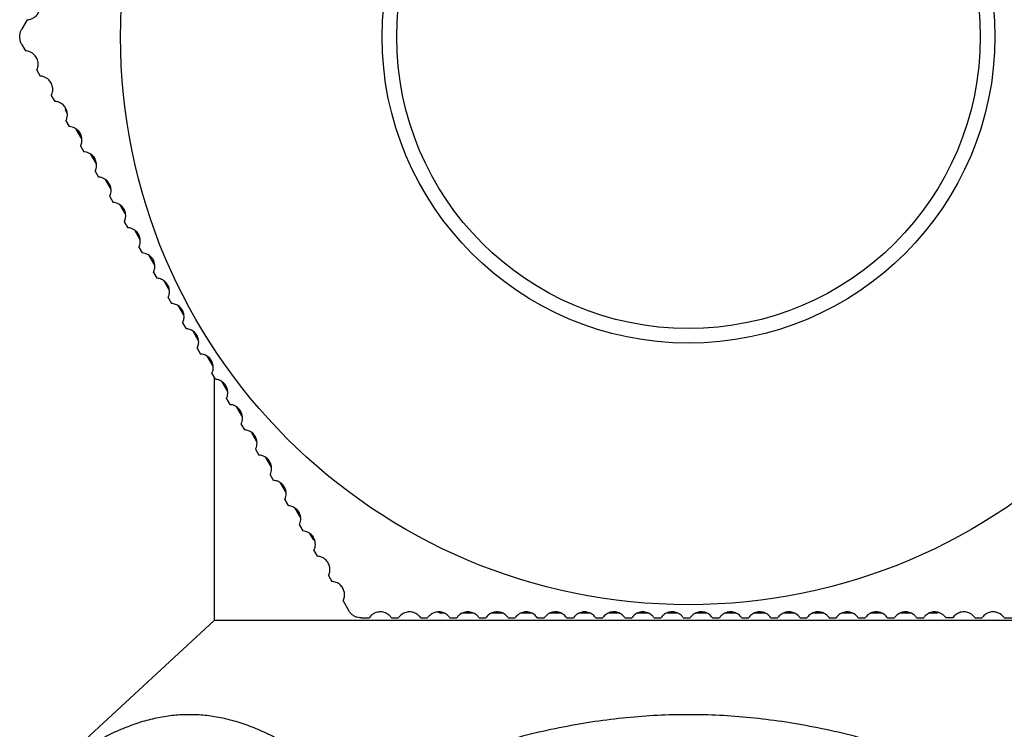
# Model space of a CAD drawing. Units: millimetres. Extents: x -51 to 591, y 1139 to 2059.
# Drawn here: x 11 to 21, y 1902 to 1910 of the extents above; entities that cross this region are included whole.
import ezdxf

# ---------------------------------------------------------------- set-up
doc = ezdxf.new("R2010")
doc.units = ezdxf.units.MM
doc.layers.add('AM_0', color=7, linetype='Continuous', lineweight=40)
doc.layers.add('AM_1', color=30, linetype='Continuous', lineweight=30)

# ---------------------------------------------------------------- blocks, each defined once
blk = doc.blocks.new('DECLENCHEUR RF COTE')
at = {"layer": 'AM_1'}
for p, q in [((-72.259, -126.55), (-72.259, -146.05)), ((-72.309, -129.806), (-72.309, -129.574)), ((-72.309, -130.406), (-72.309, -130.267)), ((-72.309, -130.867), (-72.309, -131.006)), ((-72.409, -131.202), (-72.409, -131.351)), ((-72.309, -131.606), (-72.309, -131.467)), ((-72.409, -131.721), (-72.409, -131.951)), ((-72.309, -132.206), (-72.309, -132.067)), ((-72.409, -132.321), (-72.409, -132.551)), ((-72.309, -132.806), (-72.309, -132.667)), ((-72.409, -132.921), (-72.409, -133.151)), ((-72.309, -133.406), (-72.309, -133.267)), ((-72.409, -133.521), (-72.409, -133.751)), ((-72.309, -134.006), (-72.309, -133.867)), ((-72.409, -134.121), (-72.409, -134.351)), ((-72.309, -134.606), (-72.309, -134.467)), ((-72.409, -134.721), (-72.409, -134.951)), ((-72.309, -135.206), (-72.309, -135.067)), ((-72.409, -135.321), (-72.409, -135.551)), ((-72.309, -135.806), (-72.309, -135.667)), ((-72.409, -135.921), (-72.409, -136.151)), ((-72.409, -136.521), (-72.409, -136.751)), ((-72.309, -137.006), (-72.309, -136.867)), ((-72.409, -137.121), (-72.409, -137.351)), ((-72.309, -137.606), (-72.309, -137.467)), ((-72.409, -137.721), (-72.409, -137.951)), ((-72.309, -138.206), (-72.309, -138.067)), ((-72.409, -138.321), (-72.409, -138.551)), ((-72.309, -138.806), (-72.309, -138.667)), ((-72.409, -138.921), (-72.409, -139.151)), ((-72.309, -139.406), (-72.309, -139.267)), ((-72.409, -139.521), (-72.409, -139.751)), ((-72.309, -140.006), (-72.309, -139.867)), ((-72.409, -140.121), (-72.409, -140.351)), ((-72.309, -140.606), (-72.309, -140.467)), ((-72.409, -140.721), (-72.409, -140.951)), ((-72.309, -141.206), (-72.309, -141.067)), ((-72.409, -141.321), (-72.409, -141.398)), ((-72.309, -141.806), (-72.309, -141.667)), ((-72.309, -142.406), (-72.309, -142.267)), ((-72.309, -143.026), (-72.309, -142.867)), ((-72.66, -143.402), (-72.459, -143.286)), ((-73.179, -143.702), (-73.059, -143.632)), ((-73.699, -144.002), (-73.578, -143.932)), ((-73.919, -144.014), (-74.048, -144.088)), ((-74.368, -144.273), (-74.568, -144.388)), ((-74.218, -144.302), (-74.098, -144.232)), ((-74.738, -144.602), (-74.618, -144.532)), ((-74.888, -144.573), (-75.087, -144.688)), ((-75.407, -144.873), (-75.607, -144.988)), ((-75.137, -144.832), (-75.258, -144.902)), ((-75.777, -145.202), (-75.657, -145.132)), ((-75.927, -145.173), (-76.127, -145.288)), ((-76.447, -145.473), (-76.646, -145.588)), ((-76.297, -145.502), (-76.176, -145.432)), ((-76.966, -145.773), (-77.166, -145.888)), ((-76.817, -145.802), (-76.696, -145.732)), ((-77.486, -146.073), (-77.685, -146.188)), ((-77.336, -146.102), (-77.216, -146.032)), ((-77.246, -146.05), (-72.259, -146.05)), ((-72.259, -146.05), (-69.259, -149.3)), ((-78.006, -146.373), (-78.205, -146.488)), ((-77.856, -146.402), (-77.735, -146.332)), ((-78.525, -146.673), (-78.725, -146.788)), ((-78.375, -146.702), (-78.255, -146.632)), ((-79.045, -146.973), (-79.244, -147.088)), ((-78.895, -147.002), (-78.774, -146.932)), ((-79.564, -147.273), (-79.764, -147.388)), ((-79.415, -147.302), (-79.294, -147.232)), ((-80.084, -147.573), (-80.283, -147.688)), ((-79.934, -147.602), (-79.814, -147.532)), ((-80.604, -147.873), (-80.803, -147.988)), ((-80.454, -147.902), (-80.333, -147.832)), ((-81.123, -148.173), (-81.323, -148.288)), ((-80.973, -148.202), (-80.853, -148.132)), ((-81.643, -148.473), (-81.842, -148.588)), ((-81.493, -148.502), (-81.373, -148.432)), ((-82.162, -148.773), (-82.362, -148.888)), ((-82.013, -148.802), (-81.892, -148.732)), ((-82.682, -149.073), (-82.749, -149.111)), ((-82.532, -149.102), (-82.412, -149.032)), ((-83.052, -149.402), (-82.931, -149.332)), ((-83.572, -149.702), (-83.451, -149.632)), ((-84.61, -149.896), (-84.409, -150.012)), ((-84.109, -150.012), (-83.971, -149.932))]:
    blk.add_line(p, q, dxfattribs=at)
for radius in [11.678, 6.3, 6]:
    blk.add_circle((-84.259, -136.3), radius, dxfattribs=at)
for start, end in [(23.2771, 23.4561), (336.4469, 336.7229), (323.2771, 323.4561), (276.4469, 276.7229)]:
    blk.add_arc((-84.259, -136.3), 12.9, start, end, dxfattribs=at)
for points, knots in [([(-72.309, -129.806), (-72.333, -129.822), (-72.356, -129.842), (-72.399, -129.897), (-72.417, -129.934), (-72.433, -130.001), (-72.436, -130.033), (-72.429, -130.099), (-72.419, -130.133), (-72.388, -130.192), (-72.366, -130.22), (-72.331, -130.251), (-72.32, -130.259), (-72.309, -130.267)], [0.10486762, 0.10486762, 0.10486762, 0.10486762, 0.11670778, 0.11670778, 0.13146983, 0.13146983, 0.14154316, 0.14154316, 0.15161649, 0.15161649, 0.16168982, 0.16168982, 0.16594069, 0.16594069, 0.16594069, 0.16594069]), ([(-72.309, -130.406), (-72.33, -130.42), (-72.351, -130.437), (-72.393, -130.487), (-72.413, -130.523), (-72.432, -130.59), (-72.436, -130.622), (-72.431, -130.688), (-72.422, -130.722), (-72.394, -130.783), (-72.373, -130.812), (-72.337, -130.847), (-72.323, -130.857), (-72.309, -130.867)], [0.10636955, 0.10636955, 0.10636955, 0.10636955, 0.11672938, 0.11672938, 0.13148802, 0.13148802, 0.14155852, 0.14155852, 0.15162902, 0.15162902, 0.16169952, 0.16169952, 0.16712916, 0.16712916, 0.16712916, 0.16712916]), ([(-72.309, -131.006), (-72.327, -131.018), (-72.345, -131.032), (-72.387, -131.078), (-72.408, -131.113), (-72.429, -131.179), (-72.435, -131.211), (-72.433, -131.277), (-72.426, -131.311), (-72.4, -131.373), (-72.38, -131.402), (-72.342, -131.442), (-72.326, -131.456), (-72.309, -131.467)], [0.10790926, 0.10790926, 0.10790926, 0.10790926, 0.11674995, 0.11674995, 0.13150534, 0.13150534, 0.14157314, 0.14157314, 0.15164095, 0.15164095, 0.16170875, 0.16170875, 0.16838803, 0.16838803, 0.16838803, 0.16838803]), ([(-72.309, -131.606), (-72.324, -131.616), (-72.339, -131.628), (-72.38, -131.668), (-72.403, -131.703), (-72.427, -131.767), (-72.434, -131.799), (-72.435, -131.865), (-72.429, -131.9), (-72.406, -131.963), (-72.387, -131.993), (-72.348, -132.037), (-72.328, -132.054), (-72.309, -132.067)], [0.10948463, 0.10948463, 0.10948463, 0.10948463, 0.11676922, 0.11676922, 0.13152156, 0.13152156, 0.14158684, 0.14158684, 0.15165212, 0.15165212, 0.1617174, 0.1617174, 0.16972365, 0.16972365, 0.16972365, 0.16972365]), ([(-72.309, -132.206), (-72.321, -132.214), (-72.333, -132.223), (-72.373, -132.259), (-72.397, -132.292), (-72.423, -132.356), (-72.432, -132.387), (-72.436, -132.453), (-72.431, -132.488), (-72.411, -132.552), (-72.394, -132.583), (-72.354, -132.632), (-72.331, -132.652), (-72.309, -132.667)], [0.11109273, 0.11109273, 0.11109273, 0.11109273, 0.11678689, 0.11678689, 0.13153644, 0.13153644, 0.1415994, 0.1415994, 0.15166237, 0.15166237, 0.16172533, 0.16172533, 0.1711439, 0.1711439, 0.1711439, 0.1711439]), ([(-72.309, -132.806), (-72.318, -132.812), (-72.326, -132.818), (-72.364, -132.849), (-72.39, -132.881), (-72.42, -132.944), (-72.429, -132.974), (-72.436, -133.04), (-72.433, -133.075), (-72.416, -133.14), (-72.401, -133.172), (-72.361, -133.225), (-72.338, -133.247), (-72.313, -133.264), (-72.311, -133.265), (-72.309, -133.267)], [0.11272976, 0.11272976, 0.11272976, 0.11272976, 0.11680268, 0.11680268, 0.13154973, 0.13154973, 0.14161063, 0.14161063, 0.15167152, 0.15167152, 0.16173242, 0.16173242, 0.17179331, 0.17179331, 0.1726499, 0.1726499, 0.1726499, 0.1726499]), ([(-72.309, -133.406), (-72.314, -133.409), (-72.319, -133.413), (-72.355, -133.44), (-72.382, -133.471), (-72.415, -133.532), (-72.426, -133.562), (-72.436, -133.627), (-72.435, -133.662), (-72.42, -133.728), (-72.407, -133.76), (-72.37, -133.815), (-72.347, -133.838), (-72.32, -133.859), (-72.314, -133.863), (-72.309, -133.867)], [0.11439103, 0.11439103, 0.11439103, 0.11439103, 0.11681631, 0.11681631, 0.13156121, 0.13156121, 0.14162032, 0.14162032, 0.15167943, 0.15167943, 0.16173854, 0.16173854, 0.17179765, 0.17179765, 0.17420474, 0.17420474, 0.17420474, 0.17420474]), ([(-72.309, -134.006), (-72.31, -134.007), (-72.312, -134.008), (-72.346, -134.031), (-72.374, -134.06), (-72.41, -134.12), (-72.422, -134.149), (-72.435, -134.214), (-72.436, -134.249), (-72.425, -134.315), (-72.412, -134.348), (-72.378, -134.405), (-72.357, -134.429), (-72.327, -134.454), (-72.318, -134.461), (-72.309, -134.467)], [0.11607098, 0.11607098, 0.11607098, 0.11607098, 0.11682753, 0.11682753, 0.13157065, 0.13157065, 0.14162829, 0.14162829, 0.15168593, 0.15168593, 0.16174358, 0.16174358, 0.17180122, 0.17180122, 0.17579858, 0.17579858, 0.17579858, 0.17579858]), ([(-72.309, -134.606), (-72.339, -134.626), (-72.367, -134.652), (-72.404, -134.708), (-72.418, -134.737), (-72.434, -134.801), (-72.436, -134.836), (-72.428, -134.902), (-72.417, -134.936), (-72.386, -134.994), (-72.366, -135.019), (-72.334, -135.049), (-72.322, -135.058), (-72.309, -135.067)], [0.11776315, 0.11776315, 0.11776315, 0.11776315, 0.13157788, 0.13157788, 0.14163439, 0.14163439, 0.15169091, 0.15169091, 0.16174743, 0.16174743, 0.17180394, 0.17180394, 0.17742567, 0.17742567, 0.17742567, 0.17742567]), ([(-72.309, -135.206), (-72.336, -135.223), (-72.361, -135.246), (-72.397, -135.296), (-72.412, -135.324), (-72.432, -135.387), (-72.436, -135.422), (-72.431, -135.489), (-72.422, -135.523), (-72.394, -135.583), (-72.375, -135.609), (-72.341, -135.643), (-72.325, -135.656), (-72.309, -135.667)], [0.11946047, 0.11946047, 0.11946047, 0.11946047, 0.13158273, 0.13158273, 0.14163849, 0.14163849, 0.15169425, 0.15169425, 0.16175001, 0.16175001, 0.17180578, 0.17180578, 0.17907962, 0.17907962, 0.17907962, 0.17907962]), ([(-72.309, -135.806), (-72.332, -135.821), (-72.354, -135.84), (-72.39, -135.884), (-72.407, -135.912), (-72.429, -135.974), (-72.435, -136.009), (-72.433, -136.076), (-72.426, -136.11), (-72.401, -136.171), (-72.383, -136.198), (-72.348, -136.237), (-72.329, -136.253), (-72.309, -136.267)], [0.12115553, 0.12115553, 0.12115553, 0.12115553, 0.1315851, 0.1315851, 0.1416405, 0.1416405, 0.15169589, 0.15169589, 0.16175128, 0.16175128, 0.17180667, 0.17180667, 0.18075357, 0.18075357, 0.18075357, 0.18075357]), ([(-72.309, -136.406), (-72.329, -136.419), (-72.347, -136.434), (-72.382, -136.473), (-72.4, -136.5), (-72.426, -136.561), (-72.433, -136.595), (-72.435, -136.662), (-72.429, -136.697), (-72.407, -136.759), (-72.391, -136.787), (-72.355, -136.832), (-72.333, -136.851), (-72.309, -136.867)], [0.12284088, 0.12284088, 0.12284088, 0.12284088, 0.13158495, 0.13158495, 0.14164037, 0.14164037, 0.15169578, 0.15169578, 0.1617512, 0.1617512, 0.17180661, 0.17180661, 0.18244027, 0.18244027, 0.18244027, 0.18244027]), ([(-72.309, -137.006), (-72.325, -137.016), (-72.34, -137.029), (-72.374, -137.062), (-72.393, -137.088), (-72.421, -137.148), (-72.431, -137.182), (-72.436, -137.248), (-72.432, -137.283), (-72.413, -137.347), (-72.398, -137.375), (-72.361, -137.425), (-72.336, -137.449), (-72.309, -137.467)], [0.1245091, 0.1245091, 0.1245091, 0.1245091, 0.13158227, 0.13158227, 0.14163811, 0.14163811, 0.15169394, 0.15169394, 0.16174977, 0.16174977, 0.1718056, 0.1718056, 0.18413232, 0.18413232, 0.18413232, 0.18413232]), ([(-72.309, -137.606), (-72.321, -137.614), (-72.333, -137.623), (-72.365, -137.652), (-72.385, -137.677), (-72.417, -137.735), (-72.428, -137.768), (-72.436, -137.835), (-72.434, -137.87), (-72.418, -137.934), (-72.404, -137.963), (-72.368, -138.019), (-72.34, -138.046), (-72.309, -138.067)], [0.12615308, 0.12615308, 0.12615308, 0.12615308, 0.13157713, 0.13157713, 0.14163376, 0.14163376, 0.15169039, 0.15169039, 0.16174703, 0.16174703, 0.17180366, 0.17180366, 0.18582231, 0.18582231, 0.18582231, 0.18582231]), ([(-72.309, -138.206), (-72.318, -138.212), (-72.326, -138.218), (-72.356, -138.242), (-72.377, -138.266), (-72.412, -138.323), (-72.424, -138.355), (-72.436, -138.422), (-72.435, -138.457), (-72.423, -138.522), (-72.41, -138.551), (-72.375, -138.611), (-72.347, -138.64), (-72.313, -138.664), (-72.311, -138.665), (-72.309, -138.667)], [0.12776615, 0.12776615, 0.12776615, 0.12776615, 0.13156963, 0.13156963, 0.14162743, 0.14162743, 0.15168523, 0.15168523, 0.16174303, 0.16174303, 0.17180083, 0.17180083, 0.18654415, 0.18654415, 0.18750305, 0.18750305, 0.18750305, 0.18750305]), ([(-72.309, -138.806), (-72.314, -138.809), (-72.319, -138.813), (-72.346, -138.833), (-72.369, -138.856), (-72.406, -138.911), (-72.42, -138.943), (-72.435, -139.008), (-72.436, -139.044), (-72.426, -139.109), (-72.416, -139.139), (-72.383, -139.2), (-72.356, -139.231), (-72.32, -139.259), (-72.314, -139.263), (-72.309, -139.267)], [0.12934221, 0.12934221, 0.12934221, 0.12934221, 0.13155993, 0.13155993, 0.14161924, 0.14161924, 0.15167855, 0.15167855, 0.16173786, 0.16173786, 0.17179716, 0.17179716, 0.18654231, 0.18654231, 0.1891677, 0.1891677, 0.1891677, 0.1891677]), ([(-72.309, -139.406), (-72.31, -139.407), (-72.312, -139.408), (-72.337, -139.425), (-72.36, -139.446), (-72.4, -139.499), (-72.415, -139.531), (-72.433, -139.596), (-72.436, -139.631), (-72.429, -139.696), (-72.42, -139.727), (-72.391, -139.79), (-72.365, -139.822), (-72.327, -139.854), (-72.318, -139.861), (-72.309, -139.867)], [0.13087586, 0.13087586, 0.13087586, 0.13087586, 0.13154822, 0.13154822, 0.14160935, 0.14160935, 0.15167048, 0.15167048, 0.16173161, 0.16173161, 0.17179274, 0.17179274, 0.18654008, 0.18654008, 0.1908102, 0.1908102, 0.1908102, 0.1908102]), ([(-72.309, -140.006), (-72.331, -140.02), (-72.353, -140.039), (-72.393, -140.089), (-72.41, -140.119), (-72.431, -140.183), (-72.435, -140.218), (-72.432, -140.284), (-72.424, -140.315), (-72.398, -140.379), (-72.374, -140.412), (-72.333, -140.449), (-72.321, -140.458), (-72.309, -140.467)], [0.1323547, 0.1323547, 0.1323547, 0.1323547, 0.14159795, 0.14159795, 0.15166118, 0.15166118, 0.16172441, 0.16172441, 0.17178765, 0.17178765, 0.18653752, 0.18653752, 0.19242537, 0.19242537, 0.19242537, 0.19242537]), ([(-72.309, -140.606), (-72.328, -140.618), (-72.347, -140.634), (-72.387, -140.678), (-72.405, -140.708), (-72.428, -140.771), (-72.434, -140.806), (-72.434, -140.872), (-72.427, -140.904), (-72.404, -140.969), (-72.381, -141.003), (-72.34, -141.044), (-72.325, -141.056), (-72.309, -141.067)], [0.13374352, 0.13374352, 0.13374352, 0.13374352, 0.14158524, 0.14158524, 0.15165082, 0.15165082, 0.16171639, 0.16171639, 0.17178196, 0.17178196, 0.18653466, 0.18653466, 0.19400896, 0.19400896, 0.19400896, 0.19400896]), ([(-72.309, -141.206), (-72.325, -141.217), (-72.342, -141.23), (-72.38, -141.269), (-72.399, -141.298), (-72.425, -141.36), (-72.433, -141.394), (-72.435, -141.46), (-72.43, -141.492), (-72.409, -141.558), (-72.388, -141.593), (-72.346, -141.639), (-72.328, -141.654), (-72.309, -141.667)], [0.13504695, 0.13504695, 0.13504695, 0.13504695, 0.14157142, 0.14157142, 0.15163954, 0.15163954, 0.16170766, 0.16170766, 0.17177578, 0.17177578, 0.18653155, 0.18653155, 0.19555762, 0.19555762, 0.19555762, 0.19555762]), ([(-72.309, -141.806), (-72.322, -141.815), (-72.336, -141.825), (-72.373, -141.86), (-72.393, -141.888), (-72.422, -141.949), (-72.431, -141.983), (-72.436, -142.049), (-72.432, -142.081), (-72.414, -142.148), (-72.394, -142.184), (-72.351, -142.235), (-72.33, -142.252), (-72.309, -142.267)], [0.13627299, 0.13627299, 0.13627299, 0.13627299, 0.1415567, 0.1415567, 0.15162753, 0.15162753, 0.16169837, 0.16169837, 0.1717692, 0.1717692, 0.18652824, 0.18652824, 0.19706885, 0.19706885, 0.19706885, 0.19706885]), ([(-72.309, -142.406), (-72.32, -142.413), (-72.33, -142.421), (-72.365, -142.452), (-72.387, -142.479), (-72.418, -142.539), (-72.429, -142.572), (-72.436, -142.638), (-72.433, -142.67), (-72.418, -142.738), (-72.4, -142.774), (-72.356, -142.83), (-72.333, -142.851), (-72.309, -142.867)], [0.13742816, 0.13742816, 0.13742816, 0.13742816, 0.14154127, 0.14154127, 0.15161494, 0.15161494, 0.16168862, 0.16168862, 0.1717623, 0.1717623, 0.18652477, 0.18652477, 0.19854094, 0.19854094, 0.19854094, 0.19854094]), ([(-72.309, -143.026), (-72.309, -143.037), (-72.309, -143.047), (-72.313, -143.078), (-72.317, -143.099), (-72.33, -143.139), (-72.338, -143.158), (-72.359, -143.194), (-72.372, -143.211), (-72.4, -143.243), (-72.416, -143.257), (-72.441, -143.275), (-72.45, -143.281), (-72.459, -143.286)], [-0.07172809, -0.07172809, -0.07172809, -0.07172809, -0.06838663, -0.06838663, -0.06209317, -0.06209317, -0.05579972, -0.05579972, -0.04950626, -0.04950626, -0.0432128, -0.0432128, -0.03987134, -0.03987134, -0.03987134, -0.03987134]), ([(-72.66, -143.402), (-72.685, -143.389), (-72.714, -143.379), (-72.784, -143.369), (-72.825, -143.372), (-72.891, -143.392), (-72.92, -143.405), (-72.973, -143.444), (-72.998, -143.47), (-73.034, -143.527), (-73.047, -143.559), (-73.056, -143.605), (-73.058, -143.619), (-73.059, -143.632)], [0.10486762, 0.10486762, 0.10486762, 0.10486762, 0.11670778, 0.11670778, 0.13146983, 0.13146983, 0.14154316, 0.14154316, 0.15161649, 0.15161649, 0.16168982, 0.16168982, 0.16594069, 0.16594069, 0.16594069, 0.16594069]), ([(-73.179, -143.702), (-73.202, -143.69), (-73.227, -143.681), (-73.292, -143.669), (-73.333, -143.67), (-73.4, -143.688), (-73.43, -143.7), (-73.485, -143.737), (-73.51, -143.762), (-73.548, -143.817), (-73.563, -143.849), (-73.575, -143.898), (-73.577, -143.916), (-73.578, -143.932)], [0.10636955, 0.10636955, 0.10636955, 0.10636955, 0.11672938, 0.11672938, 0.13148802, 0.13148802, 0.14155852, 0.14155852, 0.15162902, 0.15162902, 0.16169952, 0.16169952, 0.16712916, 0.16712916, 0.16712916, 0.16712916]), ([(-73.699, -144.002), (-73.719, -143.992), (-73.74, -143.984), (-73.801, -143.97), (-73.842, -143.969), (-73.909, -143.984), (-73.939, -143.995), (-73.996, -144.03), (-74.022, -144.053), (-74.062, -144.107), (-74.078, -144.138), (-74.094, -144.191), (-74.097, -144.212), (-74.098, -144.232)], [0.10790926, 0.10790926, 0.10790926, 0.10790926, 0.11674995, 0.11674995, 0.13150534, 0.13150534, 0.14157314, 0.14157314, 0.15164095, 0.15164095, 0.16170875, 0.16170875, 0.16838803, 0.16838803, 0.16838803, 0.16838803]), ([(-74.218, -144.302), (-74.235, -144.294), (-74.252, -144.287), (-74.308, -144.271), (-74.349, -144.269), (-74.417, -144.28), (-74.448, -144.29), (-74.506, -144.323), (-74.533, -144.345), (-74.576, -144.397), (-74.593, -144.427), (-74.612, -144.484), (-74.616, -144.509), (-74.618, -144.532)], [0.10948463, 0.10948463, 0.10948463, 0.10948463, 0.11676922, 0.11676922, 0.13152156, 0.13152156, 0.14158684, 0.14158684, 0.15165212, 0.15165212, 0.1617174, 0.1617174, 0.16972365, 0.16972365, 0.16972365, 0.16972365]), ([(-74.738, -144.602), (-74.751, -144.595), (-74.765, -144.59), (-74.816, -144.573), (-74.857, -144.569), (-74.925, -144.577), (-74.956, -144.586), (-75.015, -144.616), (-75.043, -144.637), (-75.089, -144.686), (-75.107, -144.716), (-75.13, -144.776), (-75.136, -144.806), (-75.137, -144.832)], [0.11109273, 0.11109273, 0.11109273, 0.11109273, 0.11678689, 0.11678689, 0.13153644, 0.13153644, 0.1415994, 0.1415994, 0.15166237, 0.15166237, 0.16172533, 0.16172533, 0.1711439, 0.1711439, 0.1711439, 0.1711439]), ([(-75.258, -144.902), (-75.267, -144.897), (-75.277, -144.893), (-75.323, -144.876), (-75.364, -144.869), (-75.433, -144.875), (-75.464, -144.882), (-75.524, -144.909), (-75.553, -144.929), (-75.601, -144.976), (-75.62, -145.005), (-75.647, -145.066), (-75.654, -145.097), (-75.656, -145.128), (-75.657, -145.13), (-75.657, -145.132)], [0.11272976, 0.11272976, 0.11272976, 0.11272976, 0.11680268, 0.11680268, 0.13154973, 0.13154973, 0.14161063, 0.14161063, 0.15167152, 0.15167152, 0.16173242, 0.16173242, 0.17179331, 0.17179331, 0.1726499, 0.1726499, 0.1726499, 0.1726499]), ([(-75.777, -145.202), (-75.783, -145.199), (-75.789, -145.196), (-75.83, -145.179), (-75.87, -145.171), (-75.939, -145.173), (-75.971, -145.179), (-76.033, -145.203), (-76.063, -145.221), (-76.112, -145.266), (-76.133, -145.294), (-76.163, -145.354), (-76.171, -145.385), (-76.175, -145.419), (-76.176, -145.426), (-76.176, -145.432)], [0.11439103, 0.11439103, 0.11439103, 0.11439103, 0.11681631, 0.11681631, 0.13156121, 0.13156121, 0.14162032, 0.14162032, 0.15167943, 0.15167943, 0.16173854, 0.16173854, 0.17179765, 0.17179765, 0.17420474, 0.17420474, 0.17420474, 0.17420474]), ([(-76.297, -145.502), (-76.299, -145.501), (-76.3, -145.5), (-76.337, -145.482), (-76.377, -145.472), (-76.446, -145.471), (-76.478, -145.476), (-76.541, -145.497), (-76.571, -145.514), (-76.623, -145.556), (-76.645, -145.584), (-76.678, -145.641), (-76.688, -145.672), (-76.694, -145.71), (-76.695, -145.721), (-76.696, -145.732)], [0.11607098, 0.11607098, 0.11607098, 0.11607098, 0.11682753, 0.11682753, 0.13157065, 0.13157065, 0.14162829, 0.14162829, 0.15168593, 0.15168593, 0.16174358, 0.16174358, 0.17180122, 0.17180122, 0.17579858, 0.17579858, 0.17579858, 0.17579858]), ([(-76.817, -145.802), (-76.849, -145.785), (-76.886, -145.775), (-76.952, -145.771), (-76.984, -145.773), (-77.048, -145.791), (-77.079, -145.807), (-77.133, -145.847), (-77.157, -145.873), (-77.192, -145.929), (-77.203, -145.959), (-77.213, -146.002), (-77.215, -146.017), (-77.216, -146.032)], [0.11776315, 0.11776315, 0.11776315, 0.11776315, 0.13157788, 0.13157788, 0.14163439, 0.14163439, 0.15169091, 0.15169091, 0.16174743, 0.16174743, 0.17180394, 0.17180394, 0.17742567, 0.17742567, 0.17742567, 0.17742567]), ([(-77.336, -146.102), (-77.365, -146.087), (-77.397, -146.077), (-77.458, -146.07), (-77.49, -146.071), (-77.555, -146.086), (-77.587, -146.1), (-77.643, -146.138), (-77.668, -146.162), (-77.705, -146.217), (-77.718, -146.246), (-77.731, -146.293), (-77.734, -146.313), (-77.735, -146.332)], [0.11946047, 0.11946047, 0.11946047, 0.11946047, 0.13158273, 0.13158273, 0.14163849, 0.14163849, 0.15169425, 0.15169425, 0.16175001, 0.16175001, 0.17180578, 0.17180578, 0.17907962, 0.17907962, 0.17907962, 0.17907962]), ([(-77.856, -146.402), (-77.881, -146.389), (-77.908, -146.38), (-77.964, -146.371), (-77.996, -146.37), (-78.062, -146.382), (-78.094, -146.394), (-78.152, -146.429), (-78.178, -146.453), (-78.218, -146.505), (-78.233, -146.534), (-78.249, -146.584), (-78.254, -146.608), (-78.255, -146.632)], [0.12115553, 0.12115553, 0.12115553, 0.12115553, 0.1315851, 0.1315851, 0.1416405, 0.1416405, 0.15169589, 0.15169589, 0.16175128, 0.16175128, 0.17180667, 0.17180667, 0.18075357, 0.18075357, 0.18075357, 0.18075357]), ([(-78.375, -146.702), (-78.396, -146.691), (-78.419, -146.683), (-78.47, -146.672), (-78.502, -146.67), (-78.568, -146.678), (-78.601, -146.689), (-78.66, -146.721), (-78.688, -146.743), (-78.731, -146.793), (-78.746, -146.821), (-78.767, -146.875), (-78.773, -146.904), (-78.774, -146.932)], [0.12284088, 0.12284088, 0.12284088, 0.12284088, 0.13158495, 0.13158495, 0.14164037, 0.14164037, 0.15169578, 0.15169578, 0.1617512, 0.1617512, 0.17180661, 0.17180661, 0.18244027, 0.18244027, 0.18244027, 0.18244027]), ([(-78.895, -147.002), (-78.912, -146.993), (-78.93, -146.986), (-78.976, -146.974), (-79.008, -146.97), (-79.074, -146.975), (-79.108, -146.984), (-79.169, -147.013), (-79.197, -147.034), (-79.242, -147.082), (-79.259, -147.109), (-79.285, -147.166), (-79.292, -147.2), (-79.294, -147.232)], [0.1245091, 0.1245091, 0.1245091, 0.1245091, 0.13158227, 0.13158227, 0.14163811, 0.14163811, 0.15169394, 0.15169394, 0.16174977, 0.16174977, 0.1718056, 0.1718056, 0.18413232, 0.18413232, 0.18413232, 0.18413232]), ([(-79.415, -147.302), (-79.428, -147.295), (-79.442, -147.289), (-79.483, -147.276), (-79.514, -147.271), (-79.58, -147.273), (-79.615, -147.28), (-79.677, -147.306), (-79.706, -147.326), (-79.754, -147.371), (-79.772, -147.398), (-79.802, -147.458), (-79.812, -147.495), (-79.814, -147.532)], [0.12615308, 0.12615308, 0.12615308, 0.12615308, 0.13157713, 0.13157713, 0.14163376, 0.14163376, 0.15169039, 0.15169039, 0.16174703, 0.16174703, 0.17180366, 0.17180366, 0.18582231, 0.18582231, 0.18582231, 0.18582231]), ([(-79.934, -147.602), (-79.944, -147.597), (-79.953, -147.593), (-79.989, -147.579), (-80.021, -147.573), (-80.087, -147.571), (-80.122, -147.577), (-80.185, -147.6), (-80.215, -147.618), (-80.265, -147.661), (-80.284, -147.687), (-80.318, -147.747), (-80.33, -147.786), (-80.333, -147.827), (-80.333, -147.83), (-80.333, -147.832)], [0.12776615, 0.12776615, 0.12776615, 0.12776615, 0.13156963, 0.13156963, 0.14162743, 0.14162743, 0.15168523, 0.15168523, 0.16174303, 0.16174303, 0.17180083, 0.17180083, 0.18654415, 0.18654415, 0.18750305, 0.18750305, 0.18750305, 0.18750305]), ([(-80.454, -147.902), (-80.459, -147.899), (-80.465, -147.897), (-80.496, -147.883), (-80.527, -147.875), (-80.593, -147.87), (-80.628, -147.874), (-80.692, -147.894), (-80.723, -147.911), (-80.775, -147.952), (-80.796, -147.976), (-80.833, -148.035), (-80.846, -148.073), (-80.852, -148.119), (-80.853, -148.125), (-80.853, -148.132)], [0.12934221, 0.12934221, 0.12934221, 0.12934221, 0.13155993, 0.13155993, 0.14161924, 0.14161924, 0.15167855, 0.15167855, 0.16173786, 0.16173786, 0.17179716, 0.17179716, 0.18654231, 0.18654231, 0.1891677, 0.1891677, 0.1891677, 0.1891677]), ([(-80.973, -148.202), (-80.975, -148.201), (-80.977, -148.2), (-81.004, -148.187), (-81.034, -148.177), (-81.1, -148.17), (-81.135, -148.172), (-81.2, -148.189), (-81.232, -148.204), (-81.285, -148.243), (-81.307, -148.266), (-81.347, -148.323), (-81.362, -148.361), (-81.371, -148.41), (-81.372, -148.421), (-81.373, -148.432)], [0.13087586, 0.13087586, 0.13087586, 0.13087586, 0.13154822, 0.13154822, 0.14160935, 0.14160935, 0.15167048, 0.15167048, 0.16173161, 0.16173161, 0.17179274, 0.17179274, 0.18654008, 0.18654008, 0.1908102, 0.1908102, 0.1908102, 0.1908102]), ([(-81.493, -148.502), (-81.516, -148.49), (-81.544, -148.48), (-81.607, -148.47), (-81.642, -148.471), (-81.708, -148.485), (-81.74, -148.498), (-81.796, -148.534), (-81.819, -148.557), (-81.861, -148.612), (-81.878, -148.649), (-81.889, -148.702), (-81.891, -148.717), (-81.892, -148.732)], [0.1323547, 0.1323547, 0.1323547, 0.1323547, 0.14159795, 0.14159795, 0.15166118, 0.15166118, 0.16172441, 0.16172441, 0.17178765, 0.17178765, 0.18653752, 0.18653752, 0.19242537, 0.19242537, 0.19242537, 0.19242537]), ([(-82.013, -148.802), (-82.033, -148.791), (-82.057, -148.783), (-82.114, -148.771), (-82.15, -148.77), (-82.216, -148.781), (-82.249, -148.793), (-82.306, -148.827), (-82.33, -148.848), (-82.374, -148.901), (-82.393, -148.938), (-82.408, -148.994), (-82.411, -149.014), (-82.412, -149.032)], [0.13374352, 0.13374352, 0.13374352, 0.13374352, 0.14158524, 0.14158524, 0.15165082, 0.15165082, 0.16171639, 0.16171639, 0.17178196, 0.17178196, 0.18653466, 0.18653466, 0.19400896, 0.19400896, 0.19400896, 0.19400896]), ([(-82.532, -149.102), (-82.55, -149.093), (-82.569, -149.085), (-82.622, -149.072), (-82.657, -149.07), (-82.724, -149.078), (-82.758, -149.089), (-82.816, -149.12), (-82.841, -149.14), (-82.887, -149.191), (-82.908, -149.227), (-82.926, -149.287), (-82.93, -149.31), (-82.931, -149.332)], [0.13504695, 0.13504695, 0.13504695, 0.13504695, 0.14157142, 0.14157142, 0.15163954, 0.15163954, 0.16170766, 0.16170766, 0.17177578, 0.17177578, 0.18653155, 0.18653155, 0.19555762, 0.19555762, 0.19555762, 0.19555762]), ([(-83.052, -149.402), (-83.066, -149.395), (-83.082, -149.388), (-83.131, -149.374), (-83.166, -149.37), (-83.233, -149.375), (-83.266, -149.385), (-83.326, -149.414), (-83.352, -149.433), (-83.401, -149.482), (-83.422, -149.517), (-83.445, -149.58), (-83.45, -149.606), (-83.451, -149.632)], [0.13627299, 0.13627299, 0.13627299, 0.13627299, 0.1415567, 0.1415567, 0.15162753, 0.15162753, 0.16169837, 0.16169837, 0.1717692, 0.1717692, 0.18652824, 0.18652824, 0.19706885, 0.19706885, 0.19706885, 0.19706885]), ([(-84.61, -149.896), (-84.611, -149.867), (-84.617, -149.837), (-84.643, -149.772), (-84.666, -149.738), (-84.716, -149.691), (-84.743, -149.672), (-84.803, -149.646), (-84.838, -149.637), (-84.905, -149.634), (-84.94, -149.639), (-84.984, -149.654), (-84.997, -149.66), (-85.009, -149.666)], [0.10486762, 0.10486762, 0.10486762, 0.10486762, 0.11670778, 0.11670778, 0.13146983, 0.13146983, 0.14154316, 0.14154316, 0.15161649, 0.15161649, 0.16168982, 0.16168982, 0.16594069, 0.16594069, 0.16594069, 0.16594069]), ([(-83.572, -149.702), (-83.583, -149.696), (-83.595, -149.691), (-83.639, -149.676), (-83.674, -149.671), (-83.741, -149.673), (-83.776, -149.681), (-83.836, -149.708), (-83.863, -149.726), (-83.913, -149.773), (-83.936, -149.807), (-83.963, -149.873), (-83.969, -149.903), (-83.971, -149.932)], [0.13742816, 0.13742816, 0.13742816, 0.13742816, 0.14154127, 0.14154127, 0.15161494, 0.15161494, 0.16168862, 0.16168862, 0.1717623, 0.1717623, 0.18652477, 0.18652477, 0.19854094, 0.19854094, 0.19854094, 0.19854094]), ([(-84.109, -150.012), (-84.118, -150.017), (-84.127, -150.022), (-84.156, -150.035), (-84.176, -150.041), (-84.217, -150.05), (-84.238, -150.052), (-84.28, -150.052), (-84.301, -150.05), (-84.342, -150.041), (-84.362, -150.035), (-84.39, -150.022), (-84.4, -150.017), (-84.409, -150.012)], [-0.07172809, -0.07172809, -0.07172809, -0.07172809, -0.06838663, -0.06838663, -0.06209317, -0.06209317, -0.05579972, -0.05579972, -0.04950626, -0.04950626, -0.0432128, -0.0432128, -0.03987134, -0.03987134, -0.03987134, -0.03987134])]:
    blk.add_open_spline(points, degree=3, knots=knots, dxfattribs=at)
for points, weights in [([(-69.259, -130.954), (-71.288, -136.3), (-69.259, -141.646)], [1.21797451375, 1.33617457205, 1.21797451375]), ([(-72.309, -136.406), (-72.309, -136.336), (-72.309, -136.267)], [1.53250185748, 1.53254138907, 1.53252891098]), ([(-69.259, -143.89), (-71.288, -146.562), (-69.259, -149.235)], [1.21797451375, 1.33617457205, 1.21797451375])]:
    blk.add_rational_spline(points, weights, degree=2, dxfattribs=at)

msp = doc.modelspace()

# ---------------------------------------------------------------- block references
at = {"layer": 'AM_0', "color": 3, "xscale": 0.5, "yscale": 0.5, "zscale": 0.5, "rotation": 270}
msp.add_blockref('DECLENCHEUR RF COTE', (86.38067, 1867.21263), dxfattribs=at)

doc.saveas('drawing.dxf')
